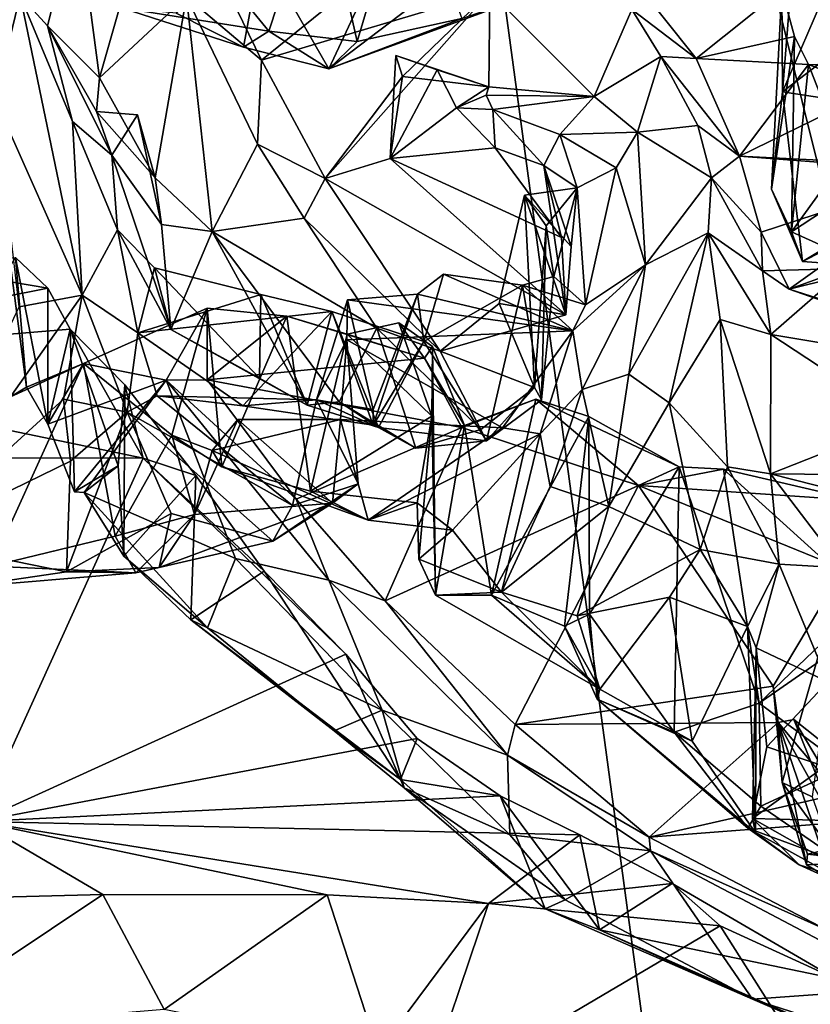
# Model space of a CAD drawing. Units: metres. Extents: x 18.8 to 32.3, y -5.2 to 8.3.
# Drawn here: x 23.3 to 24.2, y -4.3 to -3.2 of the extents above; entities that cross this region are included whole.
import ezdxf

# ---------------------------------------------------------------- set-up
doc = ezdxf.new("R2010")
doc.units = ezdxf.units.M

msp = doc.modelspace()

# ---------------------------------------------------------------- linework, layer by layer
at = {"layer": '1'}
for points in [[(26.8157, 1.0775, 7.9796), (23.513, -0.5242, 8.0101), (26.8176, -3.8455, 8.0421)], [(20.1862, -2.0647, 8.0316), (21.6364, -4.5256, 8.0735), (23.513, -0.5242, 8.0101)], [(23.513, -0.5242, 8.0101), (21.6364, -4.5256, 8.0735), (24.0613, -4.5753, 8.0695)], [(23.513, -0.5242, 8.0101), (24.0613, -4.5753, 8.0695), (24.5712, -4.7769, 8.0774)], [(26.8176, -3.8455, 8.0421), (23.513, -0.5242, 8.0101), (24.5712, -4.7769, 8.0774)], [(23.6693, -3.0594, 1.1033), (23.7675, -3.0533, 1.2894), (23.7107, -3.244, 1.1673)], [(23.7107, -3.244, 1.1673), (23.7675, -3.0533, 1.2894), (23.8274, -3.2182, 1.1866)], [(24.1835, -3.1863, 3.834), (24.2042, -3.0529, 3.7735), (24.1845, -3.3, 3.7396)], [(24.1845, -3.3, 3.7396), (24.2042, -3.0529, 3.7735), (24.2337, -3.1853, 3.6083)], [(23.574, -3.1848, 1.0332), (23.6693, -3.0594, 1.1033), (23.6125, -3.2324, 1.0498)], [(23.7107, -3.244, 1.1673), (23.6125, -3.2324, 1.0498), (23.6693, -3.0594, 1.1033)], [(23.5209, -3.194, 3.6904), (23.5136, -3.0785, 3.4709), (23.6044, -3.2648, 3.7665)], [(23.6044, -3.2648, 3.7665), (23.5136, -3.0785, 3.4709), (23.7587, -3.1396, 3.5807)], [(23.3662, -3.2263, 3.998), (23.3357, -3.1926, 3.9208), (23.399, -3.0961, 3.7072)], [(23.3662, -3.2263, 3.998), (23.399, -3.0961, 3.7072), (23.424, -3.2843, 3.8693)], [(23.424, -3.2843, 3.8693), (23.399, -3.0961, 3.7072), (23.4642, -3.1437, 3.5919)], [(23.424, -3.2843, 3.8693), (23.4642, -3.1437, 3.5919), (23.5209, -3.194, 3.6904)], [(23.5092, -3.2125, 1.1661), (23.5841, -3.2502, 1.1248), (23.604, -3.143, 1.371)], [(23.604, -3.143, 1.371), (23.5841, -3.2502, 1.1248), (23.6793, -3.2743, 1.1992)], [(23.7148, -3.1983, 1.4291), (23.604, -3.143, 1.371), (23.6793, -3.2743, 1.1992)], [(23.6044, -3.2648, 3.7665), (23.7587, -3.1396, 3.5807), (23.8587, -3.1885, 3.6886)], [(23.7148, -3.1983, 1.4291), (23.6793, -3.2743, 1.1992), (23.8618, -3.1356, 1.4726)], [(23.8618, -3.1356, 1.4726), (23.6793, -3.2743, 1.1992), (23.931, -3.1821, 1.3575)], [(24.2337, -3.1853, 3.6083), (24.3956, -3.138, 3.4526), (24.1845, -3.3, 3.7396)], [(24.1845, -3.3, 3.7396), (24.3956, -3.138, 3.4526), (24.4527, -3.3407, 3.5594)], [(24.0168, -3.2083, 3.9041), (24.0117, -3.1669, 3.7155), (24.0881, -3.263, 3.9735)], [(24.0881, -3.263, 3.9735), (24.0117, -3.1669, 3.7155), (24.1835, -3.1863, 3.834)], [(23.3073, -3.3082, 4.2594), (23.2919, -3.1784, 3.9723), (23.3357, -3.1926, 3.9208)], [(23.6125, -3.2324, 1.0498), (23.4483, -3.2064, 1.0774), (23.574, -3.1848, 1.0332)], [(23.6751, -3.3962, 4.0036), (23.6044, -3.2648, 3.7665), (23.8587, -3.1885, 3.6886)], [(23.6751, -3.3962, 4.0036), (23.8587, -3.1885, 3.6886), (23.7614, -3.2827, 3.8559)], [(23.931, -3.1821, 1.3575), (23.6793, -3.2743, 1.1992), (23.8274, -3.2182, 1.1866)], [(23.8573, -3.2943, 3.973), (23.7614, -3.2827, 3.8559), (23.8587, -3.1885, 3.6886)], [(23.8573, -3.2943, 3.973), (23.8587, -3.1885, 3.6886), (23.9747, -3.3053, 4.092)], [(23.9747, -3.3053, 4.092), (23.8587, -3.1885, 3.6886), (24.0168, -3.2083, 3.9041)], [(24.0881, -3.263, 3.9735), (24.1835, -3.1863, 3.834), (24.1976, -3.2384, 3.9116)], [(24.1722, -3.4081, 3.8379), (24.1976, -3.2384, 3.9116), (24.1835, -3.1863, 3.834)], [(24.1722, -3.4081, 3.8379), (24.1835, -3.1863, 3.834), (24.1845, -3.3, 3.7396)], [(23.4048, -3.5261, 4.7237), (23.3073, -3.3082, 4.2594), (23.3357, -3.1926, 3.9208)], [(23.3938, -3.3328, 4.2943), (23.3357, -3.1926, 3.9208), (23.3662, -3.2263, 3.998)], [(23.4048, -3.5261, 4.7237), (23.3357, -3.1926, 3.9208), (23.3938, -3.3328, 4.2943)], [(23.4858, -3.3958, 4.0309), (23.424, -3.2843, 3.8693), (23.5209, -3.194, 3.6904)], [(23.4858, -3.3958, 4.0309), (23.5209, -3.194, 3.6904), (23.5492, -3.4554, 4.1229)], [(23.5492, -3.4554, 4.1229), (23.5209, -3.194, 3.6904), (23.5998, -3.3583, 4.0468)], [(23.5998, -3.3583, 4.0468), (23.5209, -3.194, 3.6904), (23.6044, -3.2648, 3.7665)], [(23.5092, -3.2125, 1.1661), (23.4483, -3.2064, 1.0774), (23.5841, -3.2502, 1.1248)], [(23.5841, -3.2502, 1.1248), (23.4483, -3.2064, 1.0774), (23.6125, -3.2324, 1.0498)], [(23.9747, -3.3053, 4.092), (24.0168, -3.2083, 3.9041), (24.0488, -3.2606, 4.0848)], [(24.0488, -3.2606, 4.0848), (24.0168, -3.2083, 3.9041), (24.0881, -3.263, 3.9735)], [(23.6793, -3.2743, 1.1992), (23.7107, -3.244, 1.1673), (23.8274, -3.2182, 1.1866)], [(23.3938, -3.3328, 4.2943), (23.3662, -3.2263, 3.998), (23.4377, -3.3705, 4.2275)], [(23.3662, -3.2263, 3.998), (23.424, -3.2843, 3.8693), (23.4207, -3.3219, 4.0335)], [(23.4377, -3.3705, 4.2275), (23.3662, -3.2263, 3.998), (23.4207, -3.3219, 4.0335)], [(23.5841, -3.2502, 1.1248), (23.6125, -3.2324, 1.0498), (23.6793, -3.2743, 1.1992)], [(23.6793, -3.2743, 1.1992), (23.6125, -3.2324, 1.0498), (23.7107, -3.244, 1.1673)], [(24.2132, -3.2695, 3.9786), (24.0881, -3.263, 3.9735), (24.1976, -3.2384, 3.9116)], [(24.1722, -3.4081, 3.8379), (24.1943, -3.4558, 3.9469), (24.1976, -3.2384, 3.9116)], [(24.1976, -3.2384, 3.9116), (24.1943, -3.4558, 3.9469), (24.2132, -3.2695, 3.9786)], [(23.6751, -3.3962, 4.0036), (23.5998, -3.3583, 4.0468), (23.6044, -3.2648, 3.7665)], [(23.7538, -3.2596, 3.9878), (23.7475, -3.3741, 3.9985), (23.7614, -3.2827, 3.8559)], [(23.7475, -3.3741, 3.9985), (23.7538, -3.2596, 3.9878), (23.7998, -3.2756, 4.0368)], [(23.7538, -3.2596, 3.9878), (23.7614, -3.2827, 3.8559), (23.8573, -3.2943, 3.973)], [(23.7998, -3.2756, 4.0368), (23.7538, -3.2596, 3.9878), (23.8573, -3.2943, 3.973)], [(24.0229, -3.3448, 4.2473), (23.9747, -3.3053, 4.092), (24.0488, -3.2606, 4.0848)], [(24.0229, -3.3448, 4.2473), (24.0488, -3.2606, 4.0848), (24.0903, -3.3375, 4.3479)], [(24.0488, -3.2606, 4.0848), (24.0881, -3.263, 3.9735), (24.1366, -3.3717, 4.2795)], [(24.0903, -3.3375, 4.3479), (24.0488, -3.2606, 4.0848), (24.1366, -3.3717, 4.2795)], [(24.1366, -3.3717, 4.2795), (24.0881, -3.263, 3.9735), (24.2132, -3.2695, 3.9786)], [(24.2789, -3.494, 3.9322), (24.2068, -3.4887, 3.9042), (24.6482, -3.2643, 3.3351)], [(24.2068, -3.4887, 3.9042), (24.4527, -3.3407, 3.5594), (24.6482, -3.2643, 3.3351)], [(23.7475, -3.3741, 3.9985), (23.7998, -3.2756, 4.0368), (23.8215, -3.3179, 4.0754)], [(23.8215, -3.3179, 4.0754), (23.7998, -3.2756, 4.0368), (23.8573, -3.2943, 3.973)], [(24.2344, -3.3238, 4.1393), (24.1366, -3.3717, 4.2795), (24.2132, -3.2695, 3.9786)], [(24.2132, -3.2695, 3.9786), (24.1943, -3.4558, 3.9469), (24.3034, -3.305, 4.0136)], [(24.2132, -3.2695, 3.9786), (24.2915, -3.2705, 4.0163), (24.2344, -3.3238, 4.1393)], [(24.2132, -3.2695, 3.9786), (24.3034, -3.305, 4.0136), (24.2915, -3.2705, 4.0163)], [(23.4207, -3.3219, 4.0335), (23.424, -3.2843, 3.8693), (23.4858, -3.3958, 4.0309)], [(23.6751, -3.3962, 4.0036), (23.7614, -3.2827, 3.8559), (23.7475, -3.3741, 3.9985)], [(23.8215, -3.3179, 4.0754), (23.8573, -3.2943, 3.973), (23.8545, -3.3035, 4.107)], [(23.8545, -3.3035, 4.107), (23.8573, -3.2943, 3.973), (23.9747, -3.3053, 4.092)], [(23.3345, -3.5393, 4.8098), (23.3073, -3.3082, 4.2594), (23.4048, -3.5261, 4.7237)], [(23.8619, -3.3194, 4.142), (23.8215, -3.3179, 4.0754), (23.8545, -3.3035, 4.107)], [(23.8619, -3.3194, 4.142), (23.8545, -3.3035, 4.107), (23.9747, -3.3053, 4.092)], [(23.9366, -3.3473, 4.2597), (23.8619, -3.3194, 4.142), (23.9747, -3.3053, 4.092)], [(24.0229, -3.3448, 4.2473), (23.9366, -3.3473, 4.2597), (23.9747, -3.3053, 4.092)], [(24.2068, -3.4887, 3.9042), (24.1722, -3.4081, 3.8379), (24.1845, -3.3, 3.7396)], [(24.2068, -3.4887, 3.9042), (24.1845, -3.3, 3.7396), (24.4527, -3.3407, 3.5594)], [(24.3034, -3.305, 4.0136), (24.1943, -3.4558, 3.9469), (24.2656, -3.4091, 3.9739)], [(23.7475, -3.3741, 3.9985), (23.8215, -3.3179, 4.0754), (23.8645, -3.3624, 4.0874)], [(23.8215, -3.3179, 4.0754), (23.8619, -3.3194, 4.142), (23.8645, -3.3624, 4.0874)], [(23.8645, -3.3624, 4.0874), (23.8619, -3.3194, 4.142), (23.9186, -3.3819, 4.1869)], [(23.9366, -3.3473, 4.2597), (23.9186, -3.3819, 4.1869), (23.8619, -3.3194, 4.142)], [(23.4377, -3.3705, 4.2275), (23.4207, -3.3219, 4.0335), (23.4662, -3.3256, 4.1421)], [(23.4207, -3.3219, 4.0335), (23.4858, -3.3958, 4.0309), (23.4662, -3.3256, 4.1421)], [(23.4377, -3.3705, 4.2275), (23.4662, -3.3256, 4.1421), (23.493, -3.4476, 4.1312)], [(23.4662, -3.3256, 4.1421), (23.4858, -3.3958, 4.0309), (23.493, -3.4476, 4.1312)], [(24.1366, -3.3717, 4.2795), (24.2344, -3.3238, 4.1393), (24.2924, -3.3835, 4.3357)], [(23.3938, -3.3328, 4.2943), (23.4377, -3.3705, 4.2275), (23.4441, -3.4534, 4.4124)], [(23.4048, -3.5261, 4.7237), (23.3938, -3.3328, 4.2943), (23.4441, -3.4534, 4.4124)], [(24.0229, -3.3448, 4.2473), (24.0903, -3.3375, 4.3479), (24.1055, -3.3958, 4.5202)], [(24.1055, -3.3958, 4.5202), (24.0903, -3.3375, 4.3479), (24.1366, -3.3717, 4.2795)], [(23.9186, -3.3819, 4.1869), (23.9366, -3.3473, 4.2597), (23.9558, -3.4066, 4.3119)], [(23.9992, -3.3846, 4.3433), (23.9366, -3.3473, 4.2597), (24.0229, -3.3448, 4.2473)], [(23.9558, -3.4066, 4.3119), (23.9366, -3.3473, 4.2597), (23.9992, -3.3846, 4.3433)], [(24.032, -3.4925, 4.6617), (23.9992, -3.3846, 4.3433), (24.0229, -3.3448, 4.2473)], [(24.032, -3.4925, 4.6617), (24.0229, -3.3448, 4.2473), (24.1055, -3.3958, 4.5202)], [(23.6517, -3.4404, 4.2084), (23.5492, -3.4554, 4.1229), (23.5998, -3.3583, 4.0468)], [(23.5998, -3.3583, 4.0468), (23.6751, -3.3962, 4.0036), (23.6517, -3.4404, 4.2084)], [(23.7475, -3.3741, 3.9985), (23.8645, -3.3624, 4.0874), (23.9382, -3.4621, 4.1664)], [(23.8645, -3.3624, 4.0874), (23.9186, -3.3819, 4.1869), (23.9382, -3.4621, 4.1664)], [(23.4441, -3.4534, 4.4124), (23.4377, -3.3705, 4.2275), (23.5035, -3.5643, 4.3742)], [(23.5035, -3.5643, 4.3742), (23.4377, -3.3705, 4.2275), (23.493, -3.4476, 4.1312)], [(23.6751, -3.3962, 4.0036), (23.7475, -3.3741, 3.9985), (23.9432, -3.5481, 4.2625)], [(23.9432, -3.5481, 4.2625), (23.7475, -3.3741, 3.9985), (23.9382, -3.4621, 4.1664)], [(24.1055, -3.3958, 4.5202), (24.1366, -3.3717, 4.2795), (24.1605, -3.4562, 4.5196)], [(24.1366, -3.3717, 4.2795), (24.2924, -3.3835, 4.3357), (24.382, -3.3839, 4.3946)], [(24.1605, -3.4562, 4.5196), (24.1366, -3.3717, 4.2795), (24.382, -3.3839, 4.3946)], [(23.9186, -3.3819, 4.1869), (23.9558, -3.4066, 4.3119), (23.9491, -3.4719, 4.3028)], [(23.9186, -3.3819, 4.1869), (23.9432, -3.5481, 4.2625), (23.9382, -3.4621, 4.1664)], [(23.9186, -3.3819, 4.1869), (23.9491, -3.4719, 4.3028), (23.9432, -3.5481, 4.2625)], [(23.965, -3.5369, 4.6884), (23.9558, -3.4066, 4.3119), (23.9992, -3.3846, 4.3433)], [(24.032, -3.4925, 4.6617), (23.965, -3.5369, 4.6884), (23.9992, -3.3846, 4.3433)], [(24.1605, -3.4562, 4.5196), (24.382, -3.3839, 4.3946), (24.192, -3.5196, 4.6792)], [(24.4807, -3.4479, 4.5195), (24.192, -3.5196, 4.6792), (24.382, -3.3839, 4.3946)], [(23.493, -3.4476, 4.1312), (23.4858, -3.3958, 4.0309), (23.5492, -3.4554, 4.1229)], [(23.6517, -3.4404, 4.2084), (23.6751, -3.3962, 4.0036), (23.8034, -3.5884, 4.2909)], [(23.6751, -3.3962, 4.0036), (23.9432, -3.5481, 4.2625), (23.8034, -3.5884, 4.2909)], [(24.1016, -3.4569, 4.7726), (24.032, -3.4925, 4.6617), (24.1055, -3.3958, 4.5202)], [(24.1016, -3.4569, 4.7726), (24.1055, -3.3958, 4.5202), (24.162, -3.499, 4.723)], [(24.162, -3.499, 4.723), (24.1055, -3.3958, 4.5202), (24.1605, -3.4562, 4.5196)], [(23.8973, -3.4149, 4.3706), (23.9491, -3.4719, 4.3028), (23.9558, -3.4066, 4.3119)], [(23.9211, -3.449, 4.4488), (23.8973, -3.4149, 4.3706), (23.9558, -3.4066, 4.3119)], [(23.9298, -3.5053, 4.616), (23.9211, -3.449, 4.4488), (23.9558, -3.4066, 4.3119)], [(23.965, -3.5369, 4.6884), (23.9298, -3.5053, 4.616), (23.9558, -3.4066, 4.3119)], [(24.1943, -3.4558, 3.9469), (24.1722, -3.4081, 3.8379), (24.2068, -3.4887, 3.9042)], [(23.8973, -3.4149, 4.3706), (23.869, -3.5356, 4.3241), (23.9432, -3.5481, 4.2625)], [(23.869, -3.5356, 4.3241), (23.8973, -3.4149, 4.3706), (23.9081, -3.629, 4.443)], [(23.8973, -3.4149, 4.3706), (23.9432, -3.5481, 4.2625), (23.9491, -3.4719, 4.3028)], [(23.9081, -3.629, 4.443), (23.8973, -3.4149, 4.3706), (23.9211, -3.449, 4.4488)], [(24.2656, -3.4091, 3.9739), (24.1943, -3.4558, 3.9469), (24.2789, -3.494, 3.9322)], [(23.5492, -3.4554, 4.1229), (23.6517, -3.4404, 4.2084), (23.7326, -3.563, 4.3866)], [(23.7326, -3.563, 4.3866), (23.6517, -3.4404, 4.2084), (23.8034, -3.5884, 4.2909)], [(23.5035, -3.5643, 4.3742), (23.493, -3.4476, 4.1312), (23.5492, -3.4554, 4.1229)], [(23.9081, -3.629, 4.443), (23.9211, -3.449, 4.4488), (23.9161, -3.6429, 4.6145)], [(23.9161, -3.6429, 4.6145), (23.9211, -3.449, 4.4488), (23.9298, -3.5053, 4.616)], [(24.192, -3.5196, 4.6792), (24.4807, -3.4479, 4.5195), (24.4004, -3.5859, 4.7277)], [(23.4048, -3.5261, 4.7237), (23.4441, -3.4534, 4.4124), (23.4665, -3.5681, 4.6039)], [(23.4665, -3.5681, 4.6039), (23.4441, -3.4534, 4.4124), (23.4851, -3.4957, 4.4736)], [(23.4851, -3.4957, 4.4736), (23.4441, -3.4534, 4.4124), (23.5035, -3.5643, 4.3742)], [(23.5035, -3.5643, 4.3742), (23.5492, -3.4554, 4.1229), (23.6551, -3.6486, 4.4628)], [(23.6909, -3.6449, 4.4537), (23.5492, -3.4554, 4.1229), (23.7326, -3.563, 4.3866)], [(23.6551, -3.6486, 4.4628), (23.5492, -3.4554, 4.1229), (23.6909, -3.6449, 4.4537)], [(24.0133, -3.6142, 5.0671), (24.032, -3.4925, 4.6617), (24.1016, -3.4569, 4.7726)], [(24.0583, -3.6459, 5.1671), (24.0133, -3.6142, 5.0671), (24.1016, -3.4569, 4.7726)], [(24.1151, -3.5534, 5.0625), (24.0583, -3.6459, 5.1671), (24.1016, -3.4569, 4.7726)], [(24.1714, -3.57, 4.9881), (24.1016, -3.4569, 4.7726), (24.162, -3.499, 4.723)], [(24.1151, -3.5534, 5.0625), (24.1016, -3.4569, 4.7726), (24.1714, -3.57, 4.9881)], [(24.162, -3.499, 4.723), (24.1605, -3.4562, 4.5196), (24.192, -3.5196, 4.6792)], [(24.1943, -3.4558, 3.9469), (24.2068, -3.4887, 3.9042), (24.2789, -3.494, 3.9322)], [(23.1869, -3.488, 5.6715), (23.3304, -3.4842, 5.6493), (23.3665, -3.5184, 5.7537)], [(23.3426, -3.6287, 5.5782), (23.3304, -3.4842, 5.6493), (23.3248, -3.4929, 5.6237)], [(23.3663, -3.6698, 5.6254), (23.3304, -3.4842, 5.6493), (23.3426, -3.6287, 5.5782)], [(23.3663, -3.6698, 5.6254), (23.3665, -3.5184, 5.7537), (23.3304, -3.4842, 5.6493)], [(22.955, -3.5999, 6.0155), (23.1869, -3.488, 5.6715), (23.3665, -3.5184, 5.7537)], [(23.3248, -3.4929, 5.6237), (23.3247, -3.6394, 5.5422), (23.3426, -3.6287, 5.5782)], [(23.6035, -3.5256, 4.5536), (23.4665, -3.5681, 4.6039), (23.4851, -3.4957, 4.4736)], [(23.4851, -3.4957, 4.4736), (23.5035, -3.5643, 4.3742), (23.6021, -3.6185, 4.5071)], [(23.6035, -3.5256, 4.5536), (23.4851, -3.4957, 4.4736), (23.6021, -3.6185, 4.5071)], [(23.9613, -3.6314, 5.1423), (23.9511, -3.5661, 4.8396), (24.032, -3.4925, 4.6617)], [(23.9511, -3.5661, 4.8396), (23.965, -3.5369, 4.6884), (24.032, -3.4925, 4.6617)], [(24.0133, -3.6142, 5.0671), (23.9613, -3.6314, 5.1423), (24.032, -3.4925, 4.6617)], [(23.7781, -3.5251, 4.8157), (23.7849, -3.5778, 4.6725), (23.8069, -3.5029, 4.7259)], [(23.7781, -3.5251, 4.8157), (23.8069, -3.5029, 4.7259), (23.9511, -3.5661, 4.8396)], [(23.8949, -3.5151, 4.6877), (23.8069, -3.5029, 4.7259), (23.7849, -3.5778, 4.6725)], [(23.9511, -3.5661, 4.8396), (23.8069, -3.5029, 4.7259), (23.8949, -3.5151, 4.6877)], [(23.8949, -3.5151, 4.6877), (23.9161, -3.6429, 4.6145), (23.9298, -3.5053, 4.616)], [(23.8949, -3.5151, 4.6877), (23.9298, -3.5053, 4.616), (23.965, -3.5369, 4.6884)], [(24.1714, -3.57, 4.9881), (24.162, -3.499, 4.723), (24.2558, -3.4964, 4.788)], [(24.2558, -3.4964, 4.788), (24.162, -3.499, 4.723), (24.192, -3.5196, 4.6792)], [(24.2516, -3.5832, 4.999), (24.1714, -3.57, 4.9881), (24.2558, -3.4964, 4.788)], [(24.2558, -3.4964, 4.788), (24.192, -3.5196, 4.6792), (24.3786, -3.585, 4.7472)], [(23.7849, -3.5778, 4.6725), (23.855, -3.6885, 4.6002), (23.8949, -3.5151, 4.6877)], [(23.8949, -3.5151, 4.6877), (23.855, -3.6885, 4.6002), (23.9161, -3.6429, 4.6145)], [(23.9511, -3.5661, 4.8396), (23.8949, -3.5151, 4.6877), (23.965, -3.5369, 4.6884)], [(22.955, -3.5999, 6.0155), (23.3665, -3.5184, 5.7537), (23.3912, -3.5642, 5.8753)], [(23.212, -3.7986, 5.3306), (23.3345, -3.5393, 4.8098), (23.4048, -3.5261, 4.7237)], [(23.212, -3.7986, 5.3306), (23.4048, -3.5261, 4.7237), (23.3838, -3.6421, 5.0013)], [(23.3912, -3.5642, 5.8753), (23.3665, -3.5184, 5.7537), (23.3663, -3.6698, 5.6254)], [(23.3838, -3.6421, 5.0013), (23.4048, -3.5261, 4.7237), (23.4546, -3.6564, 4.7996)], [(23.4546, -3.6564, 4.7996), (23.4048, -3.5261, 4.7237), (23.4665, -3.5681, 4.6039)], [(23.4665, -3.5681, 4.6039), (23.6035, -3.5256, 4.5536), (23.6828, -3.5445, 4.6007)], [(23.6035, -3.5256, 4.5536), (23.6021, -3.6185, 4.5071), (23.6551, -3.6486, 4.4628)], [(23.6035, -3.5256, 4.5536), (23.6551, -3.6486, 4.4628), (23.6828, -3.5445, 4.6007)], [(23.7002, -3.5315, 4.9313), (23.7287, -3.6533, 4.8537), (23.7781, -3.5251, 4.8157)], [(23.7002, -3.5315, 4.9313), (23.7781, -3.5251, 4.8157), (23.9511, -3.5661, 4.8396)], [(23.7287, -3.6533, 4.8537), (23.7287, -3.6708, 4.8249), (23.7781, -3.5251, 4.8157)], [(23.7287, -3.6708, 4.8249), (23.7849, -3.5778, 4.6725), (23.7781, -3.5251, 4.8157)], [(24.3786, -3.585, 4.7472), (24.192, -3.5196, 4.6792), (24.4004, -3.5859, 4.7277)], [(23.6995, -3.5759, 5.0397), (23.6657, -3.6429, 4.8792), (23.7002, -3.5315, 4.9313)], [(23.6657, -3.6429, 4.8792), (23.7287, -3.6533, 4.8537), (23.7002, -3.5315, 4.9313)], [(23.6995, -3.5759, 5.0397), (23.7002, -3.5315, 4.9313), (23.9511, -3.5661, 4.8396)], [(23.869, -3.5356, 4.3241), (23.8034, -3.5884, 4.2909), (23.9432, -3.5481, 4.2625)], [(23.8034, -3.5884, 4.2909), (23.869, -3.5356, 4.3241), (23.9081, -3.629, 4.443)], [(23.4062, -3.6024, 5.4688), (23.5437, -3.5408, 5.3306), (23.498, -3.6208, 5.5801)], [(23.4062, -3.6024, 5.4688), (23.5046, -3.6822, 5.2801), (23.5437, -3.5408, 5.3306)], [(23.4665, -3.5681, 4.6039), (23.6828, -3.5445, 4.6007), (23.5834, -3.6494, 4.7512)], [(23.498, -3.6208, 5.5801), (23.5437, -3.5408, 5.3306), (23.544, -3.6205, 5.5689)], [(23.5437, -3.5408, 5.3306), (23.5046, -3.6822, 5.2801), (23.5601, -3.7172, 5.2914)], [(23.544, -3.6205, 5.5689), (23.5437, -3.5408, 5.3306), (23.6325, -3.5495, 5.4147)], [(23.5437, -3.5408, 5.3306), (23.5601, -3.7172, 5.2914), (23.6325, -3.5495, 5.4147)], [(23.544, -3.6205, 5.5689), (23.6325, -3.5495, 5.4147), (23.7858, -3.5963, 5.5843)], [(23.6325, -3.5495, 5.4147), (23.5601, -3.7172, 5.2914), (23.6587, -3.7443, 5.3704)], [(23.5834, -3.6494, 4.7512), (23.6828, -3.5445, 4.6007), (23.7287, -3.6708, 4.8249)], [(23.6325, -3.5495, 5.4147), (23.6587, -3.7443, 5.3704), (23.6998, -3.5698, 5.4206)], [(23.6325, -3.5495, 5.4147), (23.6998, -3.5698, 5.4206), (23.7858, -3.5963, 5.5843)], [(23.6828, -3.5445, 4.6007), (23.6551, -3.6486, 4.4628), (23.7344, -3.6736, 4.5852)], [(23.7287, -3.6708, 4.8249), (23.6828, -3.5445, 4.6007), (23.7849, -3.5778, 4.6725)], [(23.6828, -3.5445, 4.6007), (23.7344, -3.6736, 4.5852), (23.7849, -3.5778, 4.6725)], [(23.6998, -3.5698, 5.4206), (23.7939, -3.6609, 5.4135), (23.7572, -3.557, 5.4373)], [(23.6998, -3.5698, 5.4206), (23.7572, -3.557, 5.4373), (23.7858, -3.5963, 5.5843)], [(23.7858, -3.5963, 5.5843), (23.7572, -3.557, 5.4373), (23.7948, -3.5835, 5.5449)], [(23.7948, -3.5835, 5.5449), (23.7572, -3.557, 5.4373), (23.7939, -3.6609, 5.4135)], [(24.1231, -3.7172, 5.3251), (24.0583, -3.6459, 5.1671), (24.1151, -3.5534, 5.0625)], [(24.1231, -3.7172, 5.3251), (24.1151, -3.5534, 5.0625), (24.1711, -3.7252, 5.324)], [(24.1711, -3.7252, 5.324), (24.1151, -3.5534, 5.0625), (24.1714, -3.57, 4.9881)], [(22.955, -3.5999, 6.0155), (23.3912, -3.5642, 5.8753), (23.4727, -3.7077, 6.193)], [(23.3663, -3.6698, 5.6254), (23.396, -3.7451, 5.7512), (23.3912, -3.5642, 5.8753)], [(23.4727, -3.7077, 6.193), (23.3912, -3.5642, 5.8753), (23.452, -3.6262, 6.0068)], [(23.3912, -3.5642, 5.8753), (23.396, -3.7451, 5.7512), (23.4449, -3.7163, 5.9332)], [(23.452, -3.6262, 6.0068), (23.3912, -3.5642, 5.8753), (23.4449, -3.7163, 5.9332)], [(23.4546, -3.6564, 4.7996), (23.4665, -3.5681, 4.6039), (23.488, -3.6384, 4.7427)], [(23.488, -3.6384, 4.7427), (23.4665, -3.5681, 4.6039), (23.5834, -3.6494, 4.7512)], [(23.6021, -3.6185, 4.5071), (23.5035, -3.5643, 4.3742), (23.6551, -3.6486, 4.4628)], [(23.6998, -3.5698, 5.4206), (23.6587, -3.7443, 5.3704), (23.7939, -3.6609, 5.4135)], [(23.7763, -3.6965, 4.5681), (23.6909, -3.6449, 4.4537), (23.7326, -3.563, 4.3866)], [(23.8727, -3.6739, 5.1246), (23.6995, -3.5759, 5.0397), (23.9511, -3.5661, 4.8396)], [(23.7763, -3.6965, 4.5681), (23.7326, -3.563, 4.3866), (23.8484, -3.6758, 4.5028)], [(23.7326, -3.563, 4.3866), (23.8034, -3.5884, 4.2909), (23.8484, -3.6758, 4.5028)], [(23.9146, -3.6804, 5.1458), (23.8727, -3.6739, 5.1246), (23.9511, -3.5661, 4.8396)], [(23.9146, -3.6804, 5.1458), (23.9511, -3.5661, 4.8396), (23.9613, -3.6314, 5.1423)], [(24.1711, -3.7252, 5.324), (24.1714, -3.57, 4.9881), (24.3187, -3.667, 5.1778)], [(24.3187, -3.667, 5.1778), (24.1714, -3.57, 4.9881), (24.2516, -3.5832, 4.999)], [(23.6657, -3.6429, 4.8792), (23.6995, -3.5759, 5.0397), (23.7118, -3.7362, 5.043)], [(23.6995, -3.5759, 5.0397), (23.6921, -3.6645, 5.1687), (23.7118, -3.7362, 5.043)], [(23.6921, -3.6645, 5.1687), (23.6995, -3.5759, 5.0397), (23.8727, -3.6739, 5.1246)], [(23.7849, -3.5778, 4.6725), (23.7344, -3.6736, 4.5852), (23.855, -3.6885, 4.6002)], [(23.7858, -3.5963, 5.5843), (23.7948, -3.5835, 5.5449), (23.8302, -3.6712, 5.6726)], [(23.7948, -3.5835, 5.5449), (23.7939, -3.6609, 5.4135), (23.7981, -3.8602, 5.5342)], [(23.7948, -3.5835, 5.5449), (23.7981, -3.8602, 5.5342), (23.8302, -3.6712, 5.6726)], [(23.8484, -3.6758, 4.5028), (23.8034, -3.5884, 4.2909), (23.9081, -3.629, 4.443)], [(23.2944, -3.7071, 6.1946), (22.955, -3.5999, 6.0155), (23.4727, -3.7077, 6.193)], [(23.3035, -3.8278, 5.4716), (23.4413, -3.7946, 5.3229), (23.4062, -3.6024, 5.4688)], [(23.3247, -3.6394, 5.5422), (23.3035, -3.8278, 5.4716), (23.4062, -3.6024, 5.4688)], [(23.3426, -3.6287, 5.5782), (23.3247, -3.6394, 5.5422), (23.4062, -3.6024, 5.4688)], [(23.3663, -3.6698, 5.6254), (23.3426, -3.6287, 5.5782), (23.4062, -3.6024, 5.4688)], [(23.3663, -3.6698, 5.6254), (23.4062, -3.6024, 5.4688), (23.498, -3.6208, 5.5801)], [(23.4062, -3.6024, 5.4688), (23.4413, -3.7946, 5.3229), (23.5046, -3.6822, 5.2801)], [(23.8272, -3.6736, 5.7865), (23.544, -3.6205, 5.5689), (23.7858, -3.5963, 5.5843)], [(23.7858, -3.5963, 5.5843), (23.8302, -3.6712, 5.6726), (23.8272, -3.6736, 5.7865)], [(23.991, -3.7613, 5.3224), (23.9613, -3.6314, 5.1423), (24.0133, -3.6142, 5.0671)], [(23.991, -3.7613, 5.3224), (24.0133, -3.6142, 5.0671), (24.0583, -3.6459, 5.1671)], [(23.3663, -3.6698, 5.6254), (23.498, -3.6208, 5.5801), (23.396, -3.7451, 5.7512)], [(23.4069, -3.7459, 5.7574), (23.396, -3.7451, 5.7512), (23.498, -3.6208, 5.5801)], [(23.4069, -3.7459, 5.7574), (23.498, -3.6208, 5.5801), (23.5754, -3.8193, 5.9629)], [(23.4449, -3.7163, 5.9332), (23.4511, -3.8167, 5.93), (23.452, -3.6262, 6.0068)], [(23.452, -3.6262, 6.0068), (23.4511, -3.8167, 5.93), (23.5311, -3.7268, 6.2)], [(23.5311, -3.7268, 6.2), (23.4727, -3.7077, 6.193), (23.452, -3.6262, 6.0068)], [(23.6429, -3.7531, 5.8756), (23.498, -3.6208, 5.5801), (23.544, -3.6205, 5.5689)], [(23.6792, -3.8434, 6.1026), (23.5754, -3.8193, 5.9629), (23.498, -3.6208, 5.5801)], [(23.6792, -3.8434, 6.1026), (23.498, -3.6208, 5.5801), (23.6429, -3.7531, 5.8756)], [(23.6429, -3.7531, 5.8756), (23.544, -3.6205, 5.5689), (23.8272, -3.6736, 5.7865)], [(23.855, -3.6885, 4.6002), (23.8484, -3.6758, 4.5028), (23.9081, -3.629, 4.443)], [(23.855, -3.6885, 4.6002), (23.9081, -3.629, 4.443), (23.9161, -3.6429, 4.6145)], [(23.9146, -3.6804, 5.1458), (23.9613, -3.6314, 5.1423), (23.9257, -3.7393, 5.346)], [(23.9257, -3.7393, 5.346), (23.9613, -3.6314, 5.1423), (23.991, -3.7613, 5.3224)], [(23.212, -3.7986, 5.3306), (23.3838, -3.6421, 5.0013), (23.3917, -3.7109, 5.0383)], [(23.3917, -3.7109, 5.0383), (23.3838, -3.6421, 5.0013), (23.4546, -3.6564, 4.7996)], [(23.6389, -3.7605, 4.9968), (23.4546, -3.6564, 4.7996), (23.488, -3.6384, 4.7427)], [(23.6389, -3.7605, 4.9968), (23.488, -3.6384, 4.7427), (23.6657, -3.6429, 4.8792)], [(23.488, -3.6384, 4.7427), (23.5834, -3.6494, 4.7512), (23.6657, -3.6429, 4.8792)], [(23.6657, -3.6429, 4.8792), (23.5834, -3.6494, 4.7512), (23.7287, -3.6708, 4.8249)], [(23.6389, -3.7605, 4.9968), (23.6657, -3.6429, 4.8792), (23.7118, -3.7362, 5.043)], [(23.7344, -3.6736, 4.5852), (23.6551, -3.6486, 4.4628), (23.6909, -3.6449, 4.4537)], [(23.6657, -3.6429, 4.8792), (23.7287, -3.6708, 4.8249), (23.7287, -3.6533, 4.8537)], [(23.7344, -3.6736, 4.5852), (23.6909, -3.6449, 4.4537), (23.7763, -3.6965, 4.5681)], [(23.8272, -3.6736, 5.7865), (23.9099, -3.6419, 5.7124), (24.024, -3.7382, 5.961)], [(23.9099, -3.6419, 5.7124), (23.8272, -3.6736, 5.7865), (23.8302, -3.6712, 5.6726)], [(23.8302, -3.6712, 5.6726), (23.8605, -3.86, 5.6455), (23.9099, -3.6419, 5.7124)], [(23.9099, -3.6419, 5.7124), (23.8605, -3.86, 5.6455), (23.9689, -3.6611, 5.7181)], [(24.024, -3.7382, 5.961), (23.9099, -3.6419, 5.7124), (24.0693, -3.7173, 5.8907)], [(23.9099, -3.6419, 5.7124), (23.9689, -3.6611, 5.7181), (24.0693, -3.7173, 5.8907)], [(23.991, -3.7613, 5.3224), (24.0583, -3.6459, 5.1671), (24.0928, -3.8094, 5.4467)], [(24.0928, -3.8094, 5.4467), (24.0583, -3.6459, 5.1671), (24.1231, -3.7172, 5.3251)], [(23.3872, -3.8343, 5.1979), (23.3917, -3.7109, 5.0383), (23.4546, -3.6564, 4.7996)], [(23.3872, -3.8343, 5.1979), (23.4546, -3.6564, 4.7996), (23.5037, -3.7693, 4.9199)], [(23.5037, -3.7693, 4.9199), (23.4546, -3.6564, 4.7996), (23.6169, -3.7999, 5.0531)], [(23.6169, -3.7999, 5.0531), (23.4546, -3.6564, 4.7996), (23.6389, -3.7605, 4.9968)], [(23.5297, -3.7704, 5.1406), (23.5779, -3.6645, 5.175), (23.5493, -3.6992, 5.2403)], [(23.5779, -3.6645, 5.175), (23.5297, -3.7704, 5.1406), (23.6835, -3.7578, 5.1471)], [(23.6921, -3.6645, 5.1687), (23.5493, -3.6992, 5.2403), (23.5779, -3.6645, 5.175)], [(23.7229, -3.7767, 5.3141), (23.5493, -3.6992, 5.2403), (23.6921, -3.6645, 5.1687)], [(23.5779, -3.6645, 5.175), (23.6835, -3.7578, 5.1471), (23.6921, -3.6645, 5.1687)], [(23.6587, -3.7443, 5.3704), (23.7775, -3.7572, 5.3713), (23.7939, -3.6609, 5.4135)], [(23.6921, -3.6645, 5.1687), (23.6835, -3.7578, 5.1471), (23.7118, -3.7362, 5.043)], [(23.6921, -3.6645, 5.1687), (23.8727, -3.6739, 5.1246), (23.7229, -3.7767, 5.3141)], [(23.7775, -3.7572, 5.3713), (23.7794, -3.82, 5.4371), (23.7939, -3.6609, 5.4135)], [(23.7939, -3.6609, 5.4135), (23.7794, -3.82, 5.4371), (23.7981, -3.8602, 5.5342)], [(23.8605, -3.86, 5.6455), (23.9418, -3.8948, 5.6537), (23.9689, -3.6611, 5.7181)], [(23.9689, -3.6611, 5.7181), (23.9418, -3.8948, 5.6537), (23.9696, -3.8811, 5.7605)], [(23.9689, -3.6611, 5.7181), (23.9696, -3.8811, 5.7605), (24.0693, -3.7173, 5.8907)], [(24.1711, -3.7252, 5.324), (24.3187, -3.667, 5.1778), (24.3595, -3.7271, 5.2337)], [(23.742, -3.8664, 6.1016), (23.6429, -3.7531, 5.8756), (23.8272, -3.6736, 5.7865)], [(23.9146, -3.6804, 5.1458), (23.7229, -3.7767, 5.3141), (23.8727, -3.6739, 5.1246)], [(23.817, -3.7879, 5.336), (23.7229, -3.7767, 5.3141), (23.9146, -3.6804, 5.1458)], [(23.7344, -3.6736, 4.5852), (23.7763, -3.6965, 4.5681), (23.855, -3.6885, 4.6002)], [(23.742, -3.8664, 6.1016), (23.8272, -3.6736, 5.7865), (24.024, -3.7382, 5.961)], [(23.7763, -3.6965, 4.5681), (23.8484, -3.6758, 4.5028), (23.855, -3.6885, 4.6002)], [(23.8302, -3.6712, 5.6726), (23.7981, -3.8602, 5.5342), (23.8605, -3.86, 5.6455)], [(23.8714, -3.8568, 5.4912), (23.817, -3.7879, 5.336), (23.9146, -3.6804, 5.1458)], [(23.8714, -3.8568, 5.4912), (23.9146, -3.6804, 5.1458), (23.9257, -3.7393, 5.346)], [(23.5046, -3.6822, 5.2801), (23.4413, -3.7946, 5.3229), (23.5297, -3.7704, 5.1406)], [(23.5046, -3.6822, 5.2801), (23.5297, -3.7704, 5.1406), (23.5493, -3.6992, 5.2403)], [(23.5046, -3.6822, 5.2801), (23.5493, -3.6992, 5.2403), (23.5601, -3.7172, 5.2914)], [(23.7229, -3.7767, 5.3141), (23.5601, -3.7172, 5.2914), (23.5493, -3.6992, 5.2403)], [(23.3872, -3.8343, 5.1979), (23.212, -3.7986, 5.3306), (23.3917, -3.7109, 5.0383)], [(23.2888, -4.1122, 6.8044), (23.2944, -3.7071, 6.1946), (23.4727, -3.7077, 6.193)], [(23.2888, -4.1122, 6.8044), (23.4727, -3.7077, 6.193), (23.6983, -3.9258, 6.4795)], [(23.6072, -3.8334, 6.3389), (23.4727, -3.7077, 6.193), (23.5311, -3.7268, 6.2)], [(23.6983, -3.9258, 6.4795), (23.4727, -3.7077, 6.193), (23.6072, -3.8334, 6.3389)], [(23.396, -3.7451, 5.7512), (23.4069, -3.7459, 5.7574), (23.4449, -3.7163, 5.9332)], [(23.4449, -3.7163, 5.9332), (23.4069, -3.7459, 5.7574), (23.4511, -3.8167, 5.93)], [(23.6587, -3.7443, 5.3704), (23.5601, -3.7172, 5.2914), (23.7229, -3.7767, 5.3141)], [(23.9696, -3.8811, 5.7605), (24.0636, -4.0127, 5.8126), (24.0693, -3.7173, 5.8907)], [(24.024, -3.7382, 5.961), (24.0693, -3.7173, 5.8907), (24.1188, -3.7199, 5.9021)], [(24.024, -3.7382, 5.961), (24.1188, -3.7199, 5.9021), (24.2687, -3.7548, 5.9538)], [(24.0693, -3.7173, 5.8907), (24.0636, -4.0127, 5.8126), (24.1586, -3.9804, 5.8732)], [(24.1188, -3.7199, 5.9021), (24.0693, -3.7173, 5.8907), (24.1586, -3.9804, 5.8732)], [(24.0928, -3.8094, 5.4467), (24.1231, -3.7172, 5.3251), (24.1808, -3.8256, 5.426)], [(24.2791, -3.865, 5.9241), (24.1188, -3.7199, 5.9021), (24.1586, -3.9804, 5.8732)], [(24.1188, -3.7199, 5.9021), (24.2791, -3.865, 5.9241), (24.2687, -3.7548, 5.9538)], [(24.1231, -3.7172, 5.3251), (24.1711, -3.7252, 5.324), (24.1808, -3.8256, 5.426)], [(24.1808, -3.8256, 5.426), (24.1711, -3.7252, 5.324), (24.2509, -3.8297, 5.3898)], [(24.2509, -3.8297, 5.3898), (24.1711, -3.7252, 5.324), (24.2939, -3.7561, 5.3156)], [(24.2939, -3.7561, 5.3156), (24.1711, -3.7252, 5.324), (24.3595, -3.7271, 5.2337)], [(23.4511, -3.8167, 5.93), (23.5255, -3.8874, 6.1214), (23.5311, -3.7268, 6.2)], [(23.5311, -3.7268, 6.2), (23.5255, -3.8874, 6.1214), (23.6072, -3.8334, 6.3389)], [(23.6835, -3.7578, 5.1471), (23.6169, -3.7999, 5.0531), (23.7118, -3.7362, 5.043)], [(23.6169, -3.7999, 5.0531), (23.6389, -3.7605, 4.9968), (23.7118, -3.7362, 5.043)], [(23.4511, -3.8167, 5.93), (23.4069, -3.7459, 5.7574), (23.5442, -3.8964, 6.0693)], [(23.5442, -3.8964, 6.0693), (23.4069, -3.7459, 5.7574), (23.5754, -3.8193, 5.9629)], [(23.6587, -3.7443, 5.3704), (23.7229, -3.7767, 5.3141), (23.7775, -3.7572, 5.3713)], [(23.8869, -4.0042, 6.3487), (23.742, -3.8664, 6.1016), (24.024, -3.7382, 5.961)], [(23.8714, -3.8568, 5.4912), (23.9257, -3.7393, 5.346), (23.991, -3.7613, 5.3224)], [(23.8869, -4.0042, 6.3487), (24.024, -3.7382, 5.961), (24.1741, -3.9613, 6.3355)], [(24.1741, -3.9613, 6.3355), (24.024, -3.7382, 5.961), (24.2519, -3.8308, 6.1158)], [(24.2519, -3.8308, 6.1158), (24.024, -3.7382, 5.961), (24.2687, -3.7548, 5.9538)], [(23.5297, -3.7704, 5.1406), (23.4904, -3.8295, 5.0501), (23.6835, -3.7578, 5.1471)], [(23.6835, -3.7578, 5.1471), (23.4904, -3.8295, 5.0501), (23.6169, -3.7999, 5.0531)], [(23.6792, -3.8434, 6.1026), (23.6429, -3.7531, 5.8756), (23.742, -3.8664, 6.1016)], [(23.7775, -3.7572, 5.3713), (23.7229, -3.7767, 5.3141), (23.817, -3.7879, 5.336)], [(23.7794, -3.82, 5.4371), (23.7775, -3.7572, 5.3713), (23.817, -3.7879, 5.336)], [(23.4904, -3.8295, 5.0501), (23.3872, -3.8343, 5.1979), (23.5037, -3.7693, 4.9199)], [(23.4904, -3.8295, 5.0501), (23.5037, -3.7693, 4.9199), (23.6169, -3.7999, 5.0531)], [(23.9558, -3.8832, 5.498), (23.8714, -3.8568, 5.4912), (23.991, -3.7613, 5.3224)], [(23.9558, -3.8832, 5.498), (23.991, -3.7613, 5.3224), (24.0928, -3.8094, 5.4467)], [(23.4413, -3.7946, 5.3229), (23.4643, -3.8352, 5.1637), (23.5297, -3.7704, 5.1406)], [(23.4643, -3.8352, 5.1637), (23.4904, -3.8295, 5.0501), (23.5297, -3.7704, 5.1406)], [(23.7794, -3.82, 5.4371), (23.817, -3.7879, 5.336), (23.8714, -3.8568, 5.4912)], [(23.2684, -3.8516, 5.3707), (23.212, -3.7986, 5.3306), (23.3872, -3.8343, 5.1979)], [(23.3035, -3.8278, 5.4716), (23.4643, -3.8352, 5.1637), (23.4413, -3.7946, 5.3229)], [(24.0587, -3.8623, 5.5376), (23.9558, -3.8832, 5.498), (24.0928, -3.8094, 5.4467)], [(24.0587, -3.8623, 5.5376), (24.0928, -3.8094, 5.4467), (24.1456, -3.8949, 5.5672)], [(24.1456, -3.8949, 5.5672), (24.0928, -3.8094, 5.4467), (24.1808, -3.8256, 5.426)], [(23.5255, -3.8874, 6.1214), (23.4511, -3.8167, 5.93), (23.5442, -3.8964, 6.0693)], [(23.7386, -3.988, 6.2725), (23.5442, -3.8964, 6.0693), (23.5754, -3.8193, 5.9629)], [(23.7386, -3.988, 6.2725), (23.5754, -3.8193, 5.9629), (23.6792, -3.8434, 6.1026)], [(23.7981, -3.8602, 5.5342), (23.7794, -3.82, 5.4371), (23.8714, -3.8568, 5.4912)], [(23.2684, -3.8516, 5.3707), (23.4643, -3.8352, 5.1637), (23.3035, -3.8278, 5.4716)], [(23.2684, -3.8516, 5.3707), (23.3872, -3.8343, 5.1979), (23.4643, -3.8352, 5.1637)], [(23.3872, -3.8343, 5.1979), (23.4904, -3.8295, 5.0501), (23.4643, -3.8352, 5.1637)], [(23.6072, -3.8334, 6.3389), (23.5255, -3.8874, 6.1214), (23.7591, -4.0653, 6.4917)], [(23.6072, -3.8334, 6.3389), (23.7591, -4.0653, 6.4917), (23.6983, -3.9258, 6.4795)], [(24.1549, -3.9186, 5.475), (24.1456, -3.8949, 5.5672), (24.1808, -3.8256, 5.426)], [(24.1549, -3.9186, 5.475), (24.1808, -3.8256, 5.426), (24.2349, -3.9566, 5.3692)], [(24.2519, -3.8308, 6.1158), (24.1842, -4.0688, 6.2201), (24.1741, -3.9613, 6.3355)], [(24.2349, -3.9566, 5.3692), (24.1808, -3.8256, 5.426), (24.2509, -3.8297, 5.3898)], [(24.1842, -4.0688, 6.2201), (24.2519, -3.8308, 6.1158), (24.2175, -4.0846, 6.0351)], [(23.7386, -3.988, 6.2725), (23.6792, -3.8434, 6.1026), (23.8783, -4.0381, 6.4309)], [(23.8783, -4.0381, 6.4309), (23.6792, -3.8434, 6.1026), (23.742, -3.8664, 6.1016)], [(23.7981, -3.8602, 5.5342), (23.8714, -3.8568, 5.4912), (23.9812, -3.9649, 5.6234)], [(23.9812, -3.9649, 5.6234), (23.8714, -3.8568, 5.4912), (23.9558, -3.8832, 5.498)], [(23.8783, -4.0381, 6.4309), (23.742, -3.8664, 6.1016), (23.8869, -4.0042, 6.3487)], [(23.7981, -3.8602, 5.5342), (23.9812, -3.9649, 5.6234), (23.8605, -3.86, 5.6455)], [(23.9418, -3.8948, 5.6537), (23.8605, -3.86, 5.6455), (23.9812, -3.9649, 5.6234)], [(23.9812, -3.9649, 5.6234), (23.9558, -3.8832, 5.498), (24.0587, -3.8623, 5.5376)], [(24.0838, -4.0227, 5.6528), (23.9812, -3.9649, 5.6234), (24.0587, -3.8623, 5.5376)], [(24.0838, -4.0227, 5.6528), (24.0587, -3.8623, 5.5376), (24.1456, -3.8949, 5.5672)], [(24.2791, -3.865, 5.9241), (24.1586, -3.9804, 5.8732), (24.2712, -3.9021, 5.9119)], [(23.5255, -3.8874, 6.1214), (23.5442, -3.8964, 6.0693), (23.6852, -4.0113, 6.2865)], [(23.5255, -3.8874, 6.1214), (23.6852, -4.0113, 6.2865), (23.7591, -4.0653, 6.4917)], [(23.9696, -3.8811, 5.7605), (23.9418, -3.8948, 5.6537), (23.9782, -3.9758, 5.7092)], [(23.9782, -3.9758, 5.7092), (24.0636, -4.0127, 5.8126), (23.9696, -3.8811, 5.7605)], [(23.6852, -4.0113, 6.2865), (23.5442, -3.8964, 6.0693), (23.7386, -3.988, 6.2725)], [(23.9418, -3.8948, 5.6537), (23.9812, -3.9649, 5.6234), (23.9782, -3.9758, 5.7092)], [(24.1544, -4.1248, 5.5785), (24.0838, -4.0227, 5.6528), (24.1456, -3.8949, 5.5672)], [(24.1549, -3.9186, 5.475), (24.1544, -4.1248, 5.5785), (24.1456, -3.8949, 5.5672)], [(24.1586, -3.9804, 5.8732), (24.2544, -4.0514, 5.8359), (24.2712, -3.9021, 5.9119)], [(24.1549, -3.9186, 5.475), (24.1509, -4.1088, 5.3719), (24.1544, -4.1248, 5.5785)], [(24.1669, -4.0289, 5.3549), (24.1509, -4.1088, 5.3719), (24.1549, -3.9186, 5.475)], [(24.2349, -3.9566, 5.3692), (24.1669, -4.0289, 5.3549), (24.1549, -3.9186, 5.475)], [(23.2888, -4.1122, 6.8044), (23.6983, -3.9258, 6.4795), (23.7777, -4.0198, 6.6061)], [(23.6983, -3.9258, 6.4795), (23.7591, -4.0653, 6.4917), (23.7777, -4.0198, 6.6061)], [(23.8869, -4.0042, 6.3487), (24.1741, -3.9613, 6.3355), (24.1794, -4.0019, 6.3742)], [(23.9782, -3.9758, 5.7092), (23.9812, -3.9649, 5.6234), (24.0838, -4.0227, 5.6528)], [(24.2316, -4.0509, 5.3547), (24.1669, -4.0289, 5.3549), (24.2349, -3.9566, 5.3692)], [(24.1741, -3.9613, 6.3355), (24.1842, -4.0688, 6.2201), (24.1794, -4.0019, 6.3742)], [(24.0636, -4.0127, 5.8126), (23.9782, -3.9758, 5.7092), (24.1459, -4.1194, 5.7055)], [(23.9782, -3.9758, 5.7092), (24.0838, -4.0227, 5.6528), (24.1544, -4.1248, 5.5785)], [(24.1459, -4.1194, 5.7055), (23.9782, -3.9758, 5.7092), (24.1544, -4.1248, 5.5785)], [(23.7632, -4.0746, 6.4093), (23.6852, -4.0113, 6.2865), (23.7386, -3.988, 6.2725)], [(23.7632, -4.0746, 6.4093), (23.7386, -3.988, 6.2725), (23.8807, -4.127, 6.4906)], [(23.8807, -4.127, 6.4906), (23.7386, -3.988, 6.2725), (23.8783, -4.0381, 6.4309)], [(24.1586, -3.9804, 5.8732), (24.0636, -4.0127, 5.8126), (24.1603, -4.0951, 5.7873)], [(24.1586, -3.9804, 5.8732), (24.1603, -4.0951, 5.7873), (24.2544, -4.0514, 5.8359)], [(24.2464, -4.0815, 6.5027), (24.1794, -4.0019, 6.3742), (24.1972, -3.9984, 6.3808)], [(24.1794, -4.0019, 6.3742), (24.2483, -4.1254, 6.4612), (24.1972, -3.9984, 6.3808)], [(24.2464, -4.0815, 6.5027), (24.1972, -3.9984, 6.3808), (24.2403, -4.0331, 6.4328)], [(24.1972, -3.9984, 6.3808), (24.2483, -4.1254, 6.4612), (24.2403, -4.0331, 6.4328)], [(23.8783, -4.0381, 6.4309), (23.8869, -4.0042, 6.3487), (24.0359, -4.1293, 6.5242)], [(24.0359, -4.1293, 6.5242), (23.8869, -4.0042, 6.3487), (24.1794, -4.0019, 6.3742)], [(24.0359, -4.1293, 6.5242), (24.1794, -4.0019, 6.3742), (24.2464, -4.0815, 6.5027)], [(24.1842, -4.0688, 6.2201), (24.2112, -4.1604, 6.3213), (24.1794, -4.0019, 6.3742)], [(24.2392, -4.1769, 6.3959), (24.1794, -4.0019, 6.3742), (24.2112, -4.1604, 6.3213)], [(24.1794, -4.0019, 6.3742), (24.2392, -4.1769, 6.3959), (24.2483, -4.1254, 6.4612)], [(23.8701, -4.0834, 6.7017), (23.2888, -4.1122, 6.8044), (23.7777, -4.0198, 6.6061)], [(23.7591, -4.0653, 6.4917), (23.6852, -4.0113, 6.2865), (23.7632, -4.0746, 6.4093)], [(23.7777, -4.0198, 6.6061), (23.7591, -4.0653, 6.4917), (23.8701, -4.0834, 6.7017)], [(24.0636, -4.0127, 5.8126), (24.1459, -4.1194, 5.7055), (24.1603, -4.0951, 5.7873)], [(24.1509, -4.1088, 5.3719), (24.1669, -4.0289, 5.3549), (24.2316, -4.0509, 5.3547)], [(23.8807, -4.127, 6.4906), (23.8783, -4.0381, 6.4309), (24.0375, -4.1446, 6.5978)], [(23.8783, -4.0381, 6.4309), (24.0359, -4.1293, 6.5242), (24.0375, -4.1446, 6.5978)], [(24.2344, -4.111, 5.321), (24.1509, -4.1088, 5.3719), (24.2316, -4.0509, 5.3547)], [(24.1603, -4.0951, 5.7873), (24.2534, -4.1592, 5.6756), (24.2544, -4.0514, 5.8359)], [(23.7591, -4.0653, 6.4917), (23.7632, -4.0746, 6.4093), (23.9203, -4.2092, 6.6373)], [(23.7591, -4.0653, 6.4917), (23.9203, -4.2092, 6.6373), (23.8701, -4.0834, 6.7017)], [(23.9203, -4.2092, 6.6373), (23.7632, -4.0746, 6.4093), (23.9423, -4.1994, 6.5861)], [(23.7632, -4.0746, 6.4093), (23.8807, -4.127, 6.4906), (23.9423, -4.1994, 6.5861)], [(24.2121, -4.1485, 6.2656), (24.1842, -4.0688, 6.2201), (24.2378, -4.1425, 6.1175)], [(24.2378, -4.1425, 6.1175), (24.1842, -4.0688, 6.2201), (24.2175, -4.0846, 6.0351)], [(24.2121, -4.1485, 6.2656), (24.2112, -4.1604, 6.3213), (24.1842, -4.0688, 6.2201)], [(23.2888, -4.1122, 6.8044), (23.8701, -4.0834, 6.7017), (23.9587, -4.1268, 6.7685)], [(23.8701, -4.0834, 6.7017), (23.9203, -4.2092, 6.6373), (23.9808, -4.2326, 6.7208)], [(23.9587, -4.1268, 6.7685), (23.8701, -4.0834, 6.7017), (23.9808, -4.2326, 6.7208)], [(24.2487, -4.1131, 6.5503), (24.0359, -4.1293, 6.5242), (24.2464, -4.0815, 6.5027)], [(24.1603, -4.0951, 5.7873), (24.1459, -4.1194, 5.7055), (24.2534, -4.1592, 5.6756)], [(24.1544, -4.1248, 5.5785), (24.1509, -4.1088, 5.3719), (24.2028, -4.1602, 5.3687)], [(24.2028, -4.1602, 5.3687), (24.1509, -4.1088, 5.3719), (24.2915, -4.1886, 5.3914)], [(24.2915, -4.1886, 5.3914), (24.1509, -4.1088, 5.3719), (24.2344, -4.111, 5.321)], [(23.1291, -4.2009, 6.9806), (23.2888, -4.1122, 6.8044), (23.4278, -4.1934, 6.9696)], [(23.6775, -4.1936, 6.9559), (23.4278, -4.1934, 6.9696), (23.2888, -4.1122, 6.8044)], [(23.6775, -4.1936, 6.9559), (23.2888, -4.1122, 6.8044), (23.8571, -4.2033, 6.9351)], [(23.2888, -4.1122, 6.8044), (23.9587, -4.1268, 6.7685), (23.8571, -4.2033, 6.9351)], [(24.0359, -4.1293, 6.5242), (24.2487, -4.1131, 6.5503), (24.2342, -4.2331, 6.6549)], [(24.1459, -4.1194, 5.7055), (24.1544, -4.1248, 5.5785), (24.2028, -4.1602, 5.3687)], [(24.1459, -4.1194, 5.7055), (24.2028, -4.1602, 5.3687), (24.2963, -4.2026, 5.4965)], [(24.1459, -4.1194, 5.7055), (24.2963, -4.2026, 5.4965), (24.2534, -4.1592, 5.6756)], [(23.8571, -4.2033, 6.9351), (23.9587, -4.1268, 6.7685), (24.0614, -4.181, 6.8413)], [(23.9423, -4.1994, 6.5861), (23.8807, -4.127, 6.4906), (24.0375, -4.1446, 6.5978)], [(23.9587, -4.1268, 6.7685), (23.9808, -4.2326, 6.7208), (24.0614, -4.181, 6.8413)], [(24.0375, -4.1446, 6.5978), (24.0359, -4.1293, 6.5242), (24.2342, -4.2331, 6.6549)], [(24.1509, -4.3098, 6.7146), (23.9423, -4.1994, 6.5861), (24.0375, -4.1446, 6.5978)], [(24.1509, -4.3098, 6.7146), (24.0375, -4.1446, 6.5978), (24.3266, -4.2972, 6.7358)], [(24.3266, -4.2972, 6.7358), (24.0375, -4.1446, 6.5978), (24.2342, -4.2331, 6.6549)], [(24.2112, -4.1604, 6.3213), (24.2121, -4.1485, 6.2656), (24.2887, -4.157, 6.1961)], [(24.2121, -4.1485, 6.2656), (24.2378, -4.1425, 6.1175), (24.2887, -4.157, 6.1961)], [(24.2963, -4.2026, 5.4965), (24.2028, -4.1602, 5.3687), (24.2915, -4.1886, 5.3914)], [(24.2392, -4.1769, 6.3959), (24.2112, -4.1604, 6.3213), (24.2887, -4.157, 6.1961)], [(24.1151, -4.2283, 6.9229), (23.8571, -4.2033, 6.9351), (24.0614, -4.181, 6.8413)], [(24.0614, -4.181, 6.8413), (23.9808, -4.2326, 6.7208), (24.2439, -4.2872, 6.9101)], [(24.1151, -4.2283, 6.9229), (24.0614, -4.181, 6.8413), (24.2439, -4.2872, 6.9101)], [(23.1291, -4.2009, 6.9806), (23.4278, -4.1934, 6.9696), (23.1987, -4.3462, 6.9691)], [(23.1987, -4.3462, 6.9691), (23.4278, -4.1934, 6.9696), (23.4961, -4.3212, 6.9579)], [(23.6775, -4.1936, 6.9559), (23.4961, -4.3212, 6.9579), (23.4278, -4.1934, 6.9696)], [(23.7343, -4.3683, 6.9237), (23.4961, -4.3212, 6.9579), (23.6775, -4.1936, 6.9559)], [(23.7343, -4.3683, 6.9237), (23.6775, -4.1936, 6.9559), (23.8571, -4.2033, 6.9351)], [(23.8571, -4.2033, 6.9351), (23.7826, -4.4243, 6.9308), (23.7343, -4.3683, 6.9237)], [(23.7826, -4.4243, 6.9308), (23.8571, -4.2033, 6.9351), (24.1151, -4.2283, 6.9229)], [(23.9203, -4.2092, 6.6373), (23.9423, -4.1994, 6.5861), (24.1509, -4.3098, 6.7146)], [(23.9808, -4.2326, 6.7208), (23.9203, -4.2092, 6.6373), (24.1509, -4.3098, 6.7146)], [(23.7826, -4.4243, 6.9308), (24.1151, -4.2283, 6.9229), (24.2287, -4.4074, 6.9156)], [(24.2287, -4.4074, 6.9156), (24.1151, -4.2283, 6.9229), (24.2439, -4.2872, 6.9101)], [(23.9808, -4.2326, 6.7208), (24.1509, -4.3098, 6.7146), (24.3182, -4.382, 6.831)], [(24.2439, -4.2872, 6.9101), (23.9808, -4.2326, 6.7208), (24.3182, -4.382, 6.831)], [(24.1509, -4.3098, 6.7146), (24.3266, -4.2972, 6.7358), (24.3772, -4.3824, 6.7669)], [(24.3182, -4.382, 6.831), (24.1509, -4.3098, 6.7146), (24.3772, -4.3824, 6.7669)]]:
    msp.add_3dface(points, dxfattribs=at)

doc.saveas('drawing.dxf')
